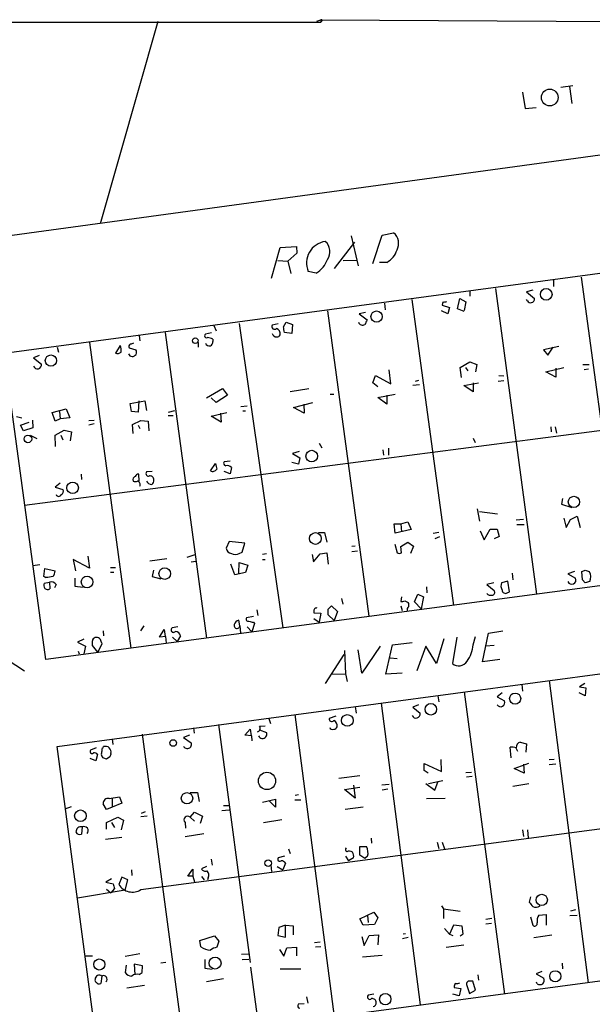
# Model space of a CAD drawing. Extents: x 10 to 744, y 1 to 878.
# Drawn here: x 416 to 502, y 731 to 878 of the extents above; entities that cross this region are included whole.
import ezdxf

# ---------------------------------------------------------------- set-up
doc = ezdxf.new("R2010")
doc.units = 0
doc.header["$MEASUREMENT"] = 0
doc.layers.add('MAIN', color=5, linetype='CONTINUOUS')

msp = doc.modelspace()

# ---------------------------------------------------------------- linework, layer by layer
at = {"layer": 'MAIN'}
for p, q in [((460.4173, 877.8239), (461.01, 877.9933)), ((461.01, 877.9933), (461.01, 877.6546)), ((461.01, 877.9933), (618.3207, 877.2313)), ((461.1793, 877.8239), (461.01, 877.6546)), ((15.3247, 877.5699), (461.01, 877.6546)), ((436.626, 877.7393), (427.99, 847.4286)), ((611.8013, 872.6593), (293.116, 829.0559)), ((496.9933, 867.9179), (498.7713, 868.1719)), ((498.2633, 868.0026), (498.602, 865.4626)), ((491.236, 867.1559), (491.6593, 864.7006)), ((491.6593, 864.7006), (493.268, 864.8699)), ((413.5967, 828.0399), (575.6487, 849.8839)), ((465.582, 845.6506), (466.598, 841.1633)), ((468.7993, 841.5019), (470.2387, 845.7353)), ((470.2387, 845.7353), (471.932, 846.0739)), ((453.644, 839.3006), (454.914, 843.8726)), ((454.914, 843.8726), (457.3693, 844.0419)), ((457.3693, 844.0419), (457.454, 843.0259)), ((466.09, 844.7193), (463.042, 840.7399)), ((457.454, 843.0259), (456.0993, 841.8406)), ((454.5753, 841.9253), (456.0993, 841.8406)), ((456.0993, 841.8406), (456.5227, 839.9779)), ((464.3967, 841.9253), (466.4287, 842.0099)), ((470.916, 841.6713), (469.8153, 841.6713)), ((460.3327, 840.0626), (459.1473, 840.3166)), ((500.0413, 839.4699), (506.222, 793.7499)), ((495.8927, 839.0466), (495.8927, 838.0306)), ((483.362, 837.3533), (483.362, 836.5913)), ((487.172, 837.7766), (493.3527, 791.9719)), ((492.76, 837.5226), (491.8287, 837.2686)), ((491.8287, 837.2686), (493.014, 836.2526)), ((470.5773, 835.5753), (470.662, 834.5593)), ((474.6413, 836.0833), (480.9067, 790.2786)), ((479.298, 835.7446), (479.2133, 835.2366)), ((479.2133, 835.2366), (480.314, 834.8979)), ((481.4993, 834.7286), (481.838, 836.2526)), ((481.838, 836.2526), (482.7693, 835.7446)), ((482.7693, 835.7446), (482.5153, 834.4746)), ((491.998, 835.9139), (491.8287, 836.0833)), ((462.026, 834.3899), (468.2067, 788.6699)), ((467.6987, 834.1359), (466.7673, 833.9666)), ((466.7673, 833.9666), (467.9527, 833.0353)), ((480.06, 833.9666), (479.1287, 834.3899)), ((480.314, 834.8979), (480.06, 833.9666)), ((482.5153, 834.3053), (481.4993, 834.7286)), ((445.008, 832.1886), (445.3467, 831.4266)), ((448.818, 832.5273), (455.3373, 786.8919)), ((454.66, 832.4426), (453.7287, 832.2733)), ((455.422, 832.0193), (455.8453, 832.6966)), ((455.8453, 832.6966), (456.7767, 832.3579)), ((456.7767, 832.3579), (456.692, 831.0033)), ((433.832, 830.6646), (433.9167, 829.9026)), ((437.7267, 831.1726), (443.9073, 785.3679)), ((444.6693, 831.0879), (443.738, 830.9186)), ((456.692, 831.0033), (455.5913, 831.1726)), ((426.3813, 829.6486), (432.562, 783.8439)), ((430.9533, 829.2253), (430.276, 828.0399)), ((442.6373, 829.6486), (442.6373, 828.9713)), ((444.8387, 830.1566), (444.8387, 829.8179)), ((419.862, 782.1506), (413.5967, 828.0399)), ((418.846, 827.7013), (417.9993, 827.3626)), ((421.5553, 828.9713), (421.7247, 828.2093)), ((432.308, 828.8866), (433.324, 828.5479)), ((496.6547, 829.0559), (494.3687, 828.5479)), ((494.3687, 828.5479), (495.046, 827.7859)), ((495.046, 827.7859), (495.808, 828.9713)), ((417.9993, 827.3626), (419.1847, 826.4313)), ((481.9227, 825.9233), (483.362, 826.7699)), ((483.362, 826.7699), (484.378, 826.3466)), ((484.378, 826.3466), (484.2087, 825.2459)), ((500.2953, 826.3466), (501.2267, 826.3466)), ((575.6487, 825.9233), (416.6447, 805.2646)), ((468.7993, 823.6373), (469.2227, 824.7379)), ((469.2227, 824.7379), (471.5087, 823.4679)), ((471.5087, 823.4679), (471.2547, 825.5846)), ((482.092, 824.3993), (481.9227, 825.9233)), ((482.6847, 825.9233), (483.0233, 825.4153)), ((487.68, 824.7379), (488.442, 824.6533)), ((494.7073, 825.2459), (497.4167, 825.9233)), ((496.2313, 824.4839), (494.7073, 825.2459)), ((496.2313, 825.8386), (496.2313, 824.4839)), ((501.142, 825.6693), (500.4647, 825.5846)), ((469.5613, 823.0446), (468.7993, 823.6373)), ((475.8267, 823.2986), (474.8107, 823.2139)), ((475.6573, 823.9759), (475.1493, 823.8066)), ((482.4307, 823.2139), (484.632, 823.6373)), ((483.87, 822.2826), (482.4307, 823.2139)), ((483.87, 823.6373), (483.87, 822.2826)), ((487.5953, 823.8913), (488.442, 823.9759)), ((443.9073, 821.3513), (446.278, 822.7906)), ((447.04, 821.7746), (445.3467, 820.6739)), ((446.278, 822.7906), (447.04, 821.7746)), ((459.232, 822.7059), (456.438, 822.2826)), ((462.4493, 821.9439), (462.9573, 821.9439)), ((469.5613, 821.4359), (472.186, 821.9439)), ((470.916, 821.7746), (470.916, 820.4199)), ((432.4773, 820.5046), (434.6787, 820.9279)), ((432.6467, 819.3193), (432.4773, 820.5046)), ((433.7473, 820.9279), (433.6627, 819.2346)), ((434.6787, 820.9279), (434.9327, 819.4886)), ((445.3467, 820.6739), (444.5847, 821.3513)), ((456.946, 819.9119), (459.8247, 820.6739)), ((458.47, 820.4199), (458.5547, 819.0653)), ((470.916, 820.4199), (469.5613, 821.4359)), ((420.7933, 819.1499), (422.91, 819.7426)), ((421.2167, 817.8799), (420.7933, 819.1499)), ((421.894, 819.3193), (421.9787, 818.2186)), ((422.91, 819.7426), (423.418, 818.3879)), ((433.6627, 819.2346), (432.6467, 819.3193)), ((438.2347, 819.2346), (439.166, 819.4886)), ((444.5847, 818.6419), (446.9553, 819.1499)), ((446.024, 819.0653), (446.1087, 817.7106)), ((449.072, 820.0813), (450.0033, 820.1659)), ((449.326, 819.4039), (449.7493, 819.4039)), ((458.5547, 819.0653), (456.946, 819.9119)), ((415.4593, 818.5573), (416.2213, 818.3879)), ((416.052, 817.2873), (417.322, 817.7106)), ((416.4753, 816.4406), (416.052, 817.2873)), ((417.83, 818.0493), (417.9147, 816.8639)), ((421.9787, 818.2186), (421.2167, 817.8799)), ((423.418, 818.3879), (421.9787, 818.2186)), ((426.2967, 817.9646), (427.0587, 818.0493)), ((427.0587, 817.4566), (426.2967, 817.2873)), ((432.816, 817.3719), (434.086, 817.9646)), ((432.9007, 816.0173), (432.816, 817.3719)), ((433.6627, 817.2873), (433.9167, 816.7793)), ((434.086, 817.9646), (435.1867, 817.8799)), ((435.1867, 817.8799), (435.2713, 816.4406)), ((438.15, 818.7266), (438.912, 818.7266)), ((446.1087, 817.7106), (444.5847, 818.6419)), ((417.9147, 816.8639), (416.4753, 816.4406)), ((421.2167, 815.7633), (422.5713, 816.5253)), ((422.5713, 816.5253), (423.672, 816.2713)), ((423.672, 816.2713), (423.5027, 814.9166)), ((495.4693, 817.0333), (495.554, 816.2713)), ((496.1467, 817.0333), (496.316, 816.1019)), ((417.4913, 815.7633), (418.5073, 815.2553)), ((421.3013, 814.0699), (421.2167, 815.7633)), ((422.0633, 815.7633), (422.402, 815.0859)), ((460.756, 814.5779), (461.1793, 813.9006)), ((483.87, 815.3399), (484.124, 814.6626)), ((457.7927, 813.3079), (456.7767, 813.0539)), ((456.7767, 813.0539), (457.8773, 812.3766)), ((470.3233, 813.5619), (470.408, 812.7999)), ((471.17, 813.8159), (471.17, 812.7999)), ((444.5, 810.4293), (445.262, 811.5299)), ((447.4633, 811.8686), (446.532, 811.7839)), ((457.708, 811.4453), (456.692, 811.6993)), ((457.8773, 812.3766), (457.708, 811.4453)), ((425.1113, 809.9213), (425.196, 809.1593)), ((433.832, 808.9053), (433.7473, 809.9213)), ((435.7793, 810.3446), (434.9327, 810.2599)), ((447.4633, 810.0059), (446.532, 810.3446)), ((447.6327, 810.9373), (447.4633, 810.0059)), ((421.9787, 808.5666), (421.2167, 807.9739)), ((421.2167, 807.9739), (422.402, 807.6353)), ((497.2473, 806.2806), (497.078, 805.4339)), ((484.4627, 804.7566), (484.8013, 802.8939)), ((484.8013, 804.3333), (487.5107, 803.9946)), ((497.078, 805.4339), (498.602, 804.9259)), ((575.3947, 802.8939), (419.862, 782.1506)), ((473.0327, 802.4706), (474.0487, 802.8093)), ((474.0487, 802.8093), (474.5567, 801.6239)), ((491.4053, 803.1479), (490.3047, 803.0633)), ((497.4167, 803.3173), (497.7553, 801.9626)), ((497.7553, 801.9626), (498.4327, 803.1479)), ((498.4327, 803.1479), (499.4487, 803.6559)), ((499.4487, 803.6559), (499.872, 801.9626)), ((460.6713, 801.2006), (461.6027, 801.2006)), ((461.6027, 801.2006), (461.9413, 799.7613)), ((472.186, 801.1159), (472.0167, 802.4706)), ((472.0167, 802.4706), (473.0327, 802.4706)), ((474.5567, 801.6239), (472.186, 801.1159)), ((473.0327, 802.4706), (473.1173, 801.2853)), ((478.7053, 801.2006), (477.8587, 801.0313)), ((484.886, 801.4546), (485.4787, 800.0999)), ((485.4787, 800.0999), (486.41, 801.7086)), ((486.41, 801.7086), (487.426, 801.7086)), ((487.426, 801.7086), (487.7647, 800.6079)), ((490.3893, 802.3859), (491.49, 802.3859)), ((447.294, 799.8459), (446.8707, 798.8299)), ((449.6647, 799.5919), (447.294, 799.8459)), ((449.2413, 798.2373), (449.6647, 799.5919)), ((473.0327, 799.0839), (474.0487, 799.7613)), ((474.0487, 799.7613), (474.8953, 799.1686)), ((478.79, 800.5233), (478.1127, 800.2693)), ((487.7647, 800.6079), (487.0027, 800.2693)), ((448.818, 798.0679), (449.2413, 798.2373)), ((460.9253, 797.9833), (461.9413, 798.1526)), ((461.9413, 798.1526), (462.1107, 796.4593)), ((466.1747, 799.1686), (465.6667, 799.0839)), ((466.5133, 798.4066), (465.6667, 798.3219)), ((472.1013, 799.4226), (472.44, 798.1526)), ((473.1173, 798.1526), (473.0327, 799.0839)), ((474.8953, 799.1686), (474.472, 798.0679)), ((426.3813, 795.8666), (423.926, 797.1366)), ((423.926, 797.1366), (424.2647, 795.4433)), ((426.1273, 797.6446), (426.3813, 795.8666)), ((435.4407, 796.9673), (437.9807, 797.3059)), ((441.0287, 797.4753), (442.214, 797.8986)), ((441.6213, 796.7979), (442.2987, 796.8826)), ((448.7333, 795.1046), (448.818, 796.7133)), ((448.818, 796.7133), (450.088, 796.2899)), ((452.882, 797.9833), (452.2893, 797.8986)), ((452.2893, 797.1366), (452.7127, 797.1366)), ((459.74, 797.8986), (459.9093, 796.7979)), ((459.9093, 796.7979), (460.9253, 797.9833)), ((418.9307, 796.3746), (417.9147, 796.2053)), ((419.5233, 794.5966), (419.6927, 795.7819)), ((419.6927, 795.7819), (421.2167, 795.4433)), ((429.514, 795.9513), (430.276, 795.9513)), ((429.514, 795.2739), (430.022, 795.2739)), ((435.9487, 795.5279), (435.7793, 794.5966)), ((448.1407, 794.8506), (447.548, 796.4593)), ((449.7493, 795.1893), (448.1407, 794.8506)), ((450.088, 796.2899), (449.7493, 795.1893)), ((499.0253, 795.3586), (498.0093, 795.0199)), ((500.2107, 794.0886), (500.126, 795.3586)), ((500.634, 795.5279), (501.2267, 795.3586)), ((419.862, 794.4273), (419.5233, 794.5966)), ((419.608, 793.5806), (420.37, 793.7499)), ((420.37, 793.7499), (420.4547, 792.7339)), ((424.18, 794.3426), (424.18, 793.1573)), ((435.7793, 794.5966), (437.0493, 794.2579)), ((489.0347, 793.9193), (488.1033, 793.6653)), ((489.2887, 792.3106), (489.0347, 793.9193)), ((489.712, 795.1046), (489.7967, 794.0886)), ((498.0093, 795.0199), (499.1947, 794.3426)), ((500.634, 793.6653), (500.2107, 794.0886)), ((421.386, 793.4113), (421.132, 792.9033)), ((424.18, 793.1573), (425.45, 792.9879)), ((476.8427, 793.0726), (476.9273, 792.1413)), ((486.918, 793.6653), (485.902, 793.4113)), ((485.902, 793.4113), (487.0027, 792.4799)), ((488.95, 792.1413), (489.2887, 792.3106)), ((464.1427, 791.2946), (464.312, 790.4479)), ((473.1173, 791.5486), (473.0327, 790.8713)), ((473.6253, 790.9559), (474.1333, 790.7019)), ((475.0647, 790.7866), (475.5727, 791.9719)), ((476.0807, 789.7706), (475.0647, 790.7866)), ((475.5727, 791.9719), (476.4193, 791.5486)), ((476.4193, 791.5486), (476.0807, 789.7706)), ((421.5553, 769.1119), (575.4793, 789.7706)), ((451.4427, 789.6013), (451.612, 788.7546)), ((459.994, 789.3473), (459.994, 789.1779)), ((462.1107, 789.6859), (462.6187, 790.1939)), ((462.6187, 790.1939), (463.55, 789.3473)), ((463.55, 789.3473), (463.042, 787.9926)), ((473.0327, 790.1939), (473.202, 789.5166)), ((448.9027, 787.2306), (448.7333, 788.0773)), ((450.9347, 788.5853), (449.9187, 788.4159)), ((459.994, 789.1779), (461.01, 789.0933)), ((459.994, 788.3313), (460.756, 787.7386)), ((461.01, 789.0933), (460.756, 787.7386)), ((463.042, 787.9926), (462.1107, 788.8393)), ((428.4133, 786.4686), (428.498, 785.7066)), ((434.5093, 787.2306), (434.0013, 786.4686)), ((436.88, 785.5373), (437.5573, 786.6379)), ((437.5573, 786.6379), (437.7267, 785.6219)), ((439.5893, 787.0613), (438.7427, 786.8919)), ((448.9027, 787.2306), (448.9873, 786.1299)), ((450.0033, 787.0613), (450.6807, 786.2993)), ((451.104, 787.5693), (450.6807, 786.2993)), ((450.9347, 787.7386), (451.104, 787.5693)), ((486.156, 786.1299), (488.2727, 786.4686)), ((425.5347, 785.1986), (424.6033, 784.7753)), ((437.8113, 785.6219), (436.88, 785.5373)), ((437.896, 784.6059), (437.8113, 785.6219)), ((438.8273, 785.5373), (439.5047, 784.8599)), ((440.0127, 785.7066), (439.5047, 784.8599)), ((479.4673, 785.2833), (478.3667, 781.5579)), ((481.4147, 785.5373), (480.7373, 781.5579)), ((483.87, 784.3519), (484.2087, 785.6219)), ((485.2247, 781.8119), (486.156, 786.1299)), ((424.6033, 784.7753), (425.7887, 784.1826)), ((424.688, 783.4206), (424.8573, 782.9973)), ((425.7887, 784.1826), (425.5347, 782.9973)), ((427.6513, 783.2513), (426.8047, 784.2673)), ((428.244, 784.5213), (427.6513, 783.2513)), ((428.1593, 784.6906), (428.244, 784.5213)), ((464.566, 783.5053), (464.7353, 780.0339)), ((467.1907, 780.1186), (466.598, 783.5899)), ((469.9, 784.1826), (467.1907, 780.1186)), ((470.7467, 779.9493), (471.7627, 784.3519)), ((471.7627, 784.3519), (474.726, 784.6906)), ((476.758, 784.1826), (475.4033, 780.4573)), ((478.3667, 781.5579), (476.758, 784.1826)), ((487.0027, 784.2673), (485.7327, 784.1826)), ((412.242, 783.3359), (416.6447, 780.4573)), ((464.4813, 782.9126), (461.6873, 778.5946)), ((471.424, 782.4046), (472.44, 782.3199)), ((487.8493, 782.1506), (485.2247, 781.8119)), ((462.534, 779.9493), (464.7353, 780.0339)), ((464.7353, 780.0339), (464.9893, 778.8486)), ((473.202, 780.1186), (470.7467, 779.9493)), ((495.2153, 779.0179), (501.0573, 733.7213)), ((491.1513, 778.4253), (491.236, 777.4093)), ((500.5493, 778.5946), (499.7873, 778.0866)), ((499.7873, 778.0866), (500.7187, 777.9173)), ((500.7187, 777.9173), (500.634, 776.7319)), ((478.536, 776.7319), (478.7053, 775.8006)), ((482.5153, 777.3246), (488.5267, 732.0279)), ((488.188, 777.1553), (487.426, 776.5626)), ((487.426, 776.5626), (488.5267, 775.9699)), ((500.634, 776.7319), (499.7027, 777.1553)), ((466.1747, 775.1233), (466.344, 774.1073)), ((470.0693, 775.6313), (475.9113, 730.4193)), ((475.6573, 775.3773), (474.8107, 775.0386)), ((474.8107, 775.0386), (475.9113, 774.1073)), ((453.2207, 773.3453), (453.4747, 772.5833)), ((457.1153, 773.9379), (463.042, 728.6413)), ((463.296, 773.6839), (462.28, 773.3453)), ((441.96, 771.9059), (442.0447, 771.1439)), ((445.6853, 772.4139), (450.4267, 736.7693)), ((449.6647, 770.8053), (450.4267, 771.7366)), ((450.4267, 771.7366), (450.596, 770.7206)), ((451.866, 772.1599), (452.7127, 772.2446)), ((451.866, 771.6519), (452.882, 771.2286)), ((429.768, 770.2973), (429.8527, 769.4506)), ((434.2553, 770.9746), (440.2667, 725.8473)), ((441.3673, 770.8053), (440.436, 770.4666)), ((440.436, 770.4666), (441.6213, 769.7046)), ((450.6807, 770.7206), (449.6647, 770.8053)), ((450.7653, 769.9586), (450.6807, 770.7206)), ((427.5667, 723.8999), (421.5553, 769.1119)), ((427.3973, 768.9426), (426.5507, 768.6039)), ((428.4133, 768.9426), (428.498, 769.1119)), ((489.5427, 767.4186), (489.3733, 769.0273)), ((490.22, 768.9426), (490.474, 768.4346)), ((490.8973, 769.7893), (491.8287, 769.5353)), ((491.8287, 769.5353), (491.744, 768.2653)), ((427.3127, 766.9953), (426.466, 767.3339)), ((427.5667, 767.9266), (427.3127, 766.9953)), ((428.4133, 767.4186), (428.1593, 767.8419)), ((429.4293, 767.5879), (428.9213, 767.2493)), ((479.1287, 765.3866), (479.044, 767.1646)), ((495.2153, 767.1646), (495.9773, 767.2493)), ((434.086, 747.6913), (575.31, 766.4026)), ((476.504, 765.5559), (476.504, 766.5719)), ((476.504, 766.5719), (479.1287, 765.3866)), ((489.966, 765.8099), (492.1673, 766.6566)), ((491.49, 765.1326), (489.966, 765.8099)), ((491.4053, 766.4873), (491.49, 765.1326)), ((496.2313, 766.4873), (495.2153, 766.4026)), ((463.7193, 764.3706), (466.852, 764.7939)), ((477.0967, 765.1326), (476.504, 765.5559)), ((482.7693, 765.2173), (483.616, 765.3019)), ((483.7007, 764.6246), (482.854, 764.5399)), ((464.566, 762.6773), (466.852, 763.0159)), ((465.9207, 763.3546), (466.1747, 761.4073)), ((471.2547, 763.4393), (470.154, 763.3546)), ((471.0853, 762.7619), (470.2387, 762.5926)), ((476.758, 763.6086), (478.1127, 762.5926)), ((477.1813, 763.6086), (479.298, 764.0319)), ((478.1127, 762.5926), (478.6207, 763.9473)), ((489.7967, 763.1853), (492.1673, 763.6086)), ((429.3447, 761.3226), (430.8687, 761.5766)), ((429.768, 761.3226), (429.768, 760.0526)), ((430.8687, 761.5766), (431.2073, 760.6453)), ((441.452, 762.2539), (442.5527, 762.2539)), ((442.5527, 762.2539), (442.8067, 760.8993)), ((452.2893, 760.8146), (454.2367, 761.2379)), ((454.2367, 761.2379), (454.2367, 760.0526)), ((457.2, 761.8306), (457.708, 761.9153)), ((466.1747, 761.4073), (464.566, 762.6773)), ((476.8427, 761.3226), (479.6367, 761.4073)), ((422.7407, 759.7986), (423.672, 760.1373)), ((428.9213, 759.7139), (428.4133, 760.5606)), ((429.768, 760.0526), (428.9213, 759.7139)), ((431.2073, 760.6453), (429.768, 760.0526)), ((446.4473, 760.3066), (447.294, 760.3066)), ((454.2367, 760.0526), (453.3053, 760.9839)), ((457.1153, 761.1533), (458.0467, 761.1533)), ((467.36, 760.0526), (464.6507, 759.7139)), ((428.9213, 757.7666), (430.6147, 758.5286)), ((430.6147, 758.5286), (431.4613, 758.1053)), ((435.0173, 758.6979), (434.086, 758.6133)), ((434.1707, 759.1213), (434.7633, 759.3753)), ((441.452, 758.5286), (442.1293, 759.2906)), ((441.452, 758.5286), (442.1293, 757.9359)), ((442.1293, 759.2906), (443.3147, 758.6979)), ((443.3147, 758.6979), (442.976, 757.5973)), ((446.1933, 759.5446), (447.294, 759.6293)), ((425.2807, 757.0893), (425.196, 755.9886)), ((428.9213, 756.7506), (428.9213, 757.7666)), ((429.6833, 757.7666), (430.1067, 757.0046)), ((431.4613, 758.1053), (431.1227, 756.6659)), ((440.69, 757.7666), (440.7747, 756.9199)), ((452.4587, 757.7666), (455.168, 758.1899)), ((428.752, 755.2266), (431.2073, 755.5653)), ((440.69, 755.6499), (443.484, 756.0733)), ((468.5453, 755.3959), (468.63, 754.6339)), ((491.236, 756.6659), (491.4053, 755.6499)), ((491.998, 756.6659), (492.0827, 755.3959)), ((466.852, 752.8559), (466.852, 754.1259)), ((466.852, 754.1259), (467.868, 754.1259)), ((478.4513, 754.8033), (478.7053, 753.8719)), ((479.2133, 754.8033), (479.552, 753.7873)), ((455.5913, 752.6866), (454.66, 752.4326)), ((456.184, 753.7873), (456.438, 753.1099)), ((464.7353, 752.6866), (465.1587, 752.0093)), ((465.9207, 752.4326), (465.1587, 752.0093)), ((467.614, 752.3479), (466.852, 752.8559)), ((468.0373, 752.6866), (467.614, 752.3479)), ((443.9073, 751.1626), (443.1453, 750.8239)), ((444.5847, 752.2633), (444.754, 751.3319)), ((453.5593, 751.4166), (453.644, 750.4006)), ((454.4907, 751.1626), (455.3373, 750.6546)), ((455.7607, 751.6706), (455.3373, 750.6546)), ((431.2073, 749.5539), (430.784, 748.4533)), ((432.1387, 749.1306), (431.2073, 749.5539)), ((432.6467, 750.6546), (432.7313, 749.8079)), ((441.1133, 749.7233), (441.8753, 750.7393)), ((441.8753, 749.7233), (441.1133, 749.7233)), ((441.8753, 750.7393), (441.8753, 749.7233)), ((441.8753, 749.7233), (442.1293, 748.8766)), ((443.1453, 749.6386), (443.5687, 749.1306)), ((444.1613, 749.4693), (444.0767, 749.1306)), ((429.6833, 749.2999), (428.8367, 748.7919)), ((428.8367, 748.7919), (429.9373, 748.5379)), ((431.7153, 747.6066), (432.1387, 749.1306)), ((431.7153, 747.6066), (424.6033, 746.4213)), ((428.9213, 747.7759), (429.5987, 747.1833)), ((430.1067, 747.8606), (429.5987, 747.1833)), ((492.4213, 746.5906), (492.252, 745.8286)), ((479.1287, 745.2359), (479.3827, 744.8126)), ((575.2253, 743.7119), (427.5667, 723.8999)), ((466.852, 743.2886), (468.9687, 744.3046)), ((468.0373, 743.7966), (468.122, 742.7806)), ((468.9687, 744.3046), (469.5613, 743.4579)), ((479.3827, 744.8126), (481.9227, 744.4739)), ((479.3827, 744.8126), (479.3827, 743.3733)), ((492.4213, 743.6273), (492.76, 742.3573)), ((493.6913, 743.8813), (494.792, 743.9659)), ((494.792, 743.9659), (494.792, 742.3573)), ((498.348, 743.7966), (499.4487, 743.8813)), ((499.1947, 744.6433), (498.4327, 744.4739)), ((455.7607, 742.3573), (454.7447, 742.0186)), ((455.7607, 742.3573), (456.8613, 742.2726)), ((455.7607, 740.5793), (455.7607, 742.3573)), ((456.8613, 742.2726), (456.8613, 740.9179)), ((467.36, 742.3573), (466.852, 743.2886)), ((469.0533, 742.4419), (467.36, 742.3573)), ((469.5613, 743.4579), (469.0533, 742.4419)), ((480.9067, 742.3573), (480.314, 741.0026)), ((482.1767, 742.1879), (480.9067, 742.3573)), ((482.346, 741.0873), (482.1767, 742.1879)), ((486.664, 743.3733), (485.7327, 743.2039)), ((486.5793, 742.6113), (485.7327, 742.5266)), ((442.8913, 740.0713), (445.0927, 740.7486)), ((445.0927, 740.7486), (445.77, 739.9866)), ((454.7447, 742.0186), (454.5753, 740.8333)), ((454.5753, 740.8333), (455.7607, 740.5793)), ((467.1907, 740.6639), (467.5293, 739.3093)), ((467.5293, 739.3093), (468.2913, 740.8333)), ((468.2913, 740.8333), (469.646, 740.9179)), ((469.646, 740.9179), (469.5613, 739.3939)), ((473.71, 741.0873), (473.3713, 741.0026)), ((479.552, 741.8493), (480.314, 741.0026)), ((480.314, 741.0026), (480.822, 740.8333)), ((481.9227, 740.7486), (482.346, 741.0873)), ((492.9293, 740.4946), (495.6387, 740.9179)), ((443.0607, 739.1399), (442.8913, 740.0713)), ((445.77, 739.9866), (445.4313, 739.0553)), ((460.9253, 739.8173), (460.0787, 739.7326)), ((461.01, 739.1399), (460.248, 739.0553)), ((474.1333, 740.4946), (473.2867, 740.3253)), ((479.806, 739.0553), (482.4307, 739.3939)), ((426.8047, 737.7006), (425.704, 737.7006)), ((431.7153, 737.7006), (433.9167, 738.1239)), ((450.1727, 738.0393), (449.1567, 737.9546)), ((454.8293, 738.7166), (455.5067, 737.7006)), ((455.5067, 737.7006), (455.93, 738.9706)), ((455.93, 738.9706), (457.3693, 739.0553)), ((457.3693, 739.0553), (457.3693, 737.7853)), ((467.2753, 737.6159), (470.2387, 737.8699)), ((431.8847, 736.3459), (431.7153, 735.2453)), ((434.34, 736.2613), (433.07, 736.5153)), ((433.07, 736.5153), (433.1547, 734.9913)), ((434.2553, 735.2453), (434.34, 736.2613)), ((437.8113, 736.7693), (437.0493, 736.6846)), ((443.6533, 737.1926), (443.6533, 735.9226)), ((449.2413, 737.1926), (450.2573, 737.2773)), ((497.1627, 736.6846), (497.2473, 735.8379)), ((428.244, 734.7373), (428.0747, 733.6366)), ((433.832, 734.9913), (434.2553, 735.2453)), ((443.6533, 735.9226), (444.754, 735.7533)), ((450.5113, 736.0919), (451.6967, 727.2019)), ((454.914, 735.8379), (458.0467, 735.8379)), ((484.5473, 734.9066), (484.632, 734.1446)), ((494.1147, 735.4146), (493.268, 735.0759)), ((493.268, 735.0759), (494.4533, 734.3986)), ((431.9693, 732.9593), (434.594, 733.3826)), ((446.4473, 734.3139), (443.9073, 733.8906)), ((482.854, 733.4673), (483.2773, 732.1126)), ((484.2087, 732.6206), (483.7853, 733.9753)), ((493.4373, 733.5519), (493.3527, 733.8059)), ((468.9687, 732.0279), (468.122, 731.8586)), ((481.7533, 731.7739), (480.822, 732.0279)), ((480.9913, 733.0439), (482.0073, 732.8746)), ((482.0073, 732.8746), (481.7533, 731.7739)), ((483.2773, 732.1126), (484.2087, 732.6206)), ((458.5547, 730.5886), (457.6233, 730.5039)), ((458.8933, 731.6046), (459.0627, 730.6733))]:
    msp.add_line(p, q, dxfattribs=at)
for centre, radius in [((495.3149, 866.3719), 1.2524), ((494.7838, 836.8746), 0.8728), ((469.3734, 833.5473), 0.8434), ((442.2284, 829.9334), 0.4204), ((420.5982, 826.9531), 0.8422), ((417.1538, 815.223), 0.5743), ((459.6609, 812.6367), 0.8697), ((423.8533, 807.8862), 0.8684), ((498.9415, 805.7716), 0.8505), ((460.216, 800.2957), 0.8814), ((437.6419, 795.0314), 0.868), ((426.0159, 793.7804), 0.8716), ((490.1353, 776.3087), 0.836), ((477.5069, 774.7024), 0.8674), ((464.9983, 773.0338), 0.8767), ((438.9143, 769.6569), 0.4956), ((452.9655, 763.9716), 1.2946), ((440.9816, 761.3697), 0.8537), ((425.0217, 758.7524), 0.8667), ((453.1396, 751.6366), 0.4934), ((494.1253, 746.1385), 0.8466), ((427.8418, 736.4746), 0.8313), ((445.1928, 736.6872), 0.8967), ((496.1436, 734.7061), 0.8327), ((470.6884, 731.2757), 0.8514)]:
    msp.add_circle(centre, radius, dxfattribs=at)
for centre, radius, start, end in [((461.0946, 877.9086), 0.1197, 315, 134.966157), ((470.6741, 844.5015), 2.0136, 331.280083, 51.340636), ((462.1525, 841.578), 3.2592, 98.205928, 202.769699), ((460.3666, 843.263), 2.0294, 324.850244, 49.400236), ((469.4194, 844.4506), 3.1566, 298.301616, 343.117861), ((458.4544, 843.3493), 3.7856, 299.747322, 340.643669), ((479.4675, 836.6749), 0.9456, 259.674018, 296.58673), ((492.4214, 836.0833), 0.456, 201.806076, 291.79441), ((492.5719, 836.1208), 0.4613, 272.335786, 16.600508), ((454.1097, 832.0757), 0.4292, 152.587157, 313.668658), ((467.285, 832.9029), 0.6366, 198.907375, 301.118109), ((637.1432, 748.0167), 189.3504, 153.320371, 153.54954), ((443.9073, 830.6646), 0.3053, 123.684862, 303.700477), ((454.4143, 831.2119), 0.7166, 196.922857, 269.336403), ((454.0867, 830.9869), 0.8413, 349.522164, 67.696541), ((454.4738, 830.9439), 0.4537, 261.405541, 345.969882), ((243.8124, 789.2671), 215.8851, 11.192749, 11.421911), ((429.5132, 828.4631), 1.6294, 351.03889, 27.890873), ((432.6468, 829.0559), 0.3787, 116.585347, 206.551521), ((475.0588, 702.4719), 133.8752, 108.317001, 108.54617), ((444.4365, 829.9237), 0.7857, 207.253168, 274.635856), ((443.9918, 828.886), 1.527, 56.315136, 86.812677), ((444.1614, 829.7333), 0.6826, 299.738635, 7.11981), ((430.5299, 828.9717), 0.9658, 254.75789, 307.866658), ((432.8016, 828.1998), 0.6278, 202.918201, 33.677411), ((418.5715, 826.3339), 0.6209, 202.86543, 9.025398), ((656.9917, 853.4306), 215.8359, 191.194034, 191.423222), ((446.8565, 811.5722), 0.3874, 146.880041, 259.51391), ((433.6798, 809.4723), 0.454, 81.450515, 165.942335), ((435.2036, 810.0059), 0.3714, 136.844093, 294.231967), ((444.8387, 811.0218), 0.6825, 240.245747, 330.264491), ((447.0141, 810.4136), 0.8105, 40.250887, 106.346453), ((433.3875, 809.0852), 0.519, 106.59139, 200.282109), ((433.2394, 809.54), 0.7194, 241.913927, 298.079046), ((433.4442, 808.3895), 0.5329, 332.477864, 75.457835), ((435.616, 809.1047), 0.7118, 196.268254, 276.348192), ((435.4642, 809.1076), 0.5701, 356.681346, 100.94133), ((435.3558, 808.99), 0.6828, 299.760495, 7.11773), ((421.8939, 807.3813), 0.5681, 296.574073, 26.56054), ((421.767, 807.0003), 0.4016, 198.434949, 341.565051), ((447.7597, 798.9569), 0.898, 188.130102, 261.869898), ((472.7787, 798.7873), 0.7194, 241.913927, 298.079046), ((448.2254, 799.0206), 1.122, 238.113159, 301.882505), ((420.2312, 795.3464), 0.9903, 310.782042, 5.615598), ((458.0575, 922.4356), 133.8593, 288.316987, 288.546184), ((499.9758, 794.5248), 1.5033, 332.669619, 33.685839), ((462.6943, 540.5162), 257.4985, 99.345902, 99.575088), ((420.6664, 792.9456), 0.8572, 32.909535, 110.229811), ((498.602, 794.0886), 0.6448, 203.197424, 23.197424), ((543.302, 624.4074), 174.5531, 103.919662, 104.148821), ((420.1301, 793.256), 0.6148, 148.129958, 301.870042), ((486.6639, 792.226), 0.4234, 270.013532, 36.848245), ((489.247, 793.1997), 1.2348, 157.848773, 210.95182), ((488.696, 792.5815), 0.5083, 181.905397, 299.985395), ((473.2022, 791.8021), 0.9461, 259.679445, 296.565051), ((486.4947, 792.5647), 0.7807, 220.605275, 282.524828), ((460.3539, 789.4954), 0.3892, 67.632677, 202.367323), ((250.4607, 789.2626), 211.6504, 359.885409, 0.114591), ((474.5654, 789.5927), 0.6225, 123.919801, 194.969361), ((473.2881, 790.2787), 0.9452, 349.675635, 26.597581), ((449.0297, 787.1037), 1.0177, 106.932196, 163.080214), ((450.1515, 788.2042), 0.3147, 137.717737, 289.650149), ((492.9224, 957.1789), 174.5651, 255.853153, 256.082328), ((438.9544, 786.5956), 0.3642, 125.544994, 324.455006), ((439.1392, 785.4912), 0.8996, 13.852435, 82.880513), ((448.4688, 787.2623), 0.4351, 161.565051, 355.821491), ((427.3833, 784.8929), 0.5809, 105.507742, 174.893975), ((257.4547, 784.606), 169.3503, 359.885409, 0.114558), ((427.4042, 784.7178), 0.7556, 357.937, 103.484526), ((478.5736, 784.9566), 5.3308, 324.968973, 353.486636), ((481.694, 782.663), 1.4617, 229.116819, 328.378118), ((487.9535, 775.716), 0.6269, 212.703924, 23.891036), ((462.6557, 773.25), 0.3876, 165.766569, 321.095458), ((475.2981, 774.0098), 0.6209, 202.860513, 9.034512), ((451.3792, 771.8636), 0.5699, 285.062887, 31.327573), ((462.7456, 772.0611), 0.3874, 190.48609, 303.119959), ((462.6384, 772.2284), 0.841, 349.510508, 67.716583), ((463.0251, 772.1852), 0.4537, 261.405541, 345.982133), ((452.2894, 770.9746), 0.6347, 203.200961, 23.204517), ((426.7623, 768.3922), 0.2993, 134.986464, 315.013536), ((428.5828, 768.6039), 0.3787, 116.585347, 206.551521), ((428.7662, 768.2983), 0.8567, 346.335191, 108.244598), ((441.0287, 769.4506), 0.6347, 203.200961, 23.204517), ((489.627, 766.6532), 2.3876, 73.510381, 96.099568), ((491.1128, 769.0077), 0.8107, 105.414409, 184.605764), ((427.1011, 767.6586), 0.5373, 29.92479, 103.68447), ((429.0915, 768.0111), 0.9474, 153.448472, 190.287538), ((386.3398, 640.3265), 133.8752, 71.453843, 71.683013), ((556.5139, 725.4919), 133.8752, 161.443679, 161.672862), ((429.1685, 760.5877), 0.7557, 76.517242, 182.055151), ((441.071, 758.1476), 0.5388, 45, 225), ((425.1008, 756.359), 0.7522, 76.161448, 182.415436), ((425.5346, 756.486), 0.6546, 320.915057, 112.823888), ((424.942, 756.5813), 0.6448, 203.197424, 293.197424), ((465.1316, 753.6987), 0.4045, 140.386678, 235.873798), ((466.1544, 753.1947), 1.9503, 344.898452, 28.520425), ((454.8716, 752.2209), 0.2993, 134.986464, 315.013536), ((465.2615, 752.6566), 0.7922, 51.812309, 116.768823), ((464.9889, 752.6865), 0.9657, 344.75789, 37.866658), ((455.0196, 751.0351), 0.9763, 40.613389, 86.258927), ((443.7379, 751.0778), 0.6447, 203.192756, 293.212594), ((443.4513, 749.8731), 0.8168, 330.371708, 48.548797), ((599.3704, 790.5551), 174.5652, 193.927638, 194.156789), ((432.8057, 749.6785), 2.364, 211.216895, 302.792604), ((661.8149, 872.4778), 211.6403, 216.756633, 216.985837), ((493.2213, 746.3519), 1.2862, 248.981999, 299.810081), ((494.9479, 742.9921), 1.5394, 144.715869, 191.093866), ((493.0563, 742.6112), 0.3902, 220.593331, 12.533584), ((444.5422, 741.0444), 2.4129, 232.120851, 268.997871), ((445.9185, 736.7478), 2.3584, 101.922191, 126.975336), ((427.863, 734.2292), 0.635, 53.135515, 179.990977), ((428.493, 734.2808), 0.52, 311.374578, 118.61046), ((432.8298, 736.2043), 1.4703, 220.71119, 266.158708), ((433.5357, 733.7634), 1.2631, 76.433519, 129.555259), ((427.5244, 734.1023), 0.3225, 156.806076, 246.789746), ((427.8086, 734.0117), 0.4599, 206.581765, 305.352302), ((481.563, 733.1497), 0.5814, 123.124262, 190.484658), ((481.4148, 734.5669), 0.9456, 259.674018, 296.58673), ((483.4043, 733.5097), 0.5519, 122.471989, 184.405871), ((483.4466, 564.6254), 169.3502, 89.885409, 90.114558), ((493.8607, 734.5689), 1.1016, 247.396939, 292.59826), ((493.522, 734.1445), 0.9653, 322.12814, 15.261365), ((468.376, 731.6046), 0.3592, 135, 315), ((457.9478, 730.2922), 0.3874, 146.880041, 259.51391), ((468.7382, 730.7909), 0.5701, 356.681346, 100.94133), ((468.8652, 730.6262), 0.4613, 272.335786, 16.588605)]:
    msp.add_arc(centre, radius, start, end, dxfattribs=at)

doc.saveas('drawing.dxf')
